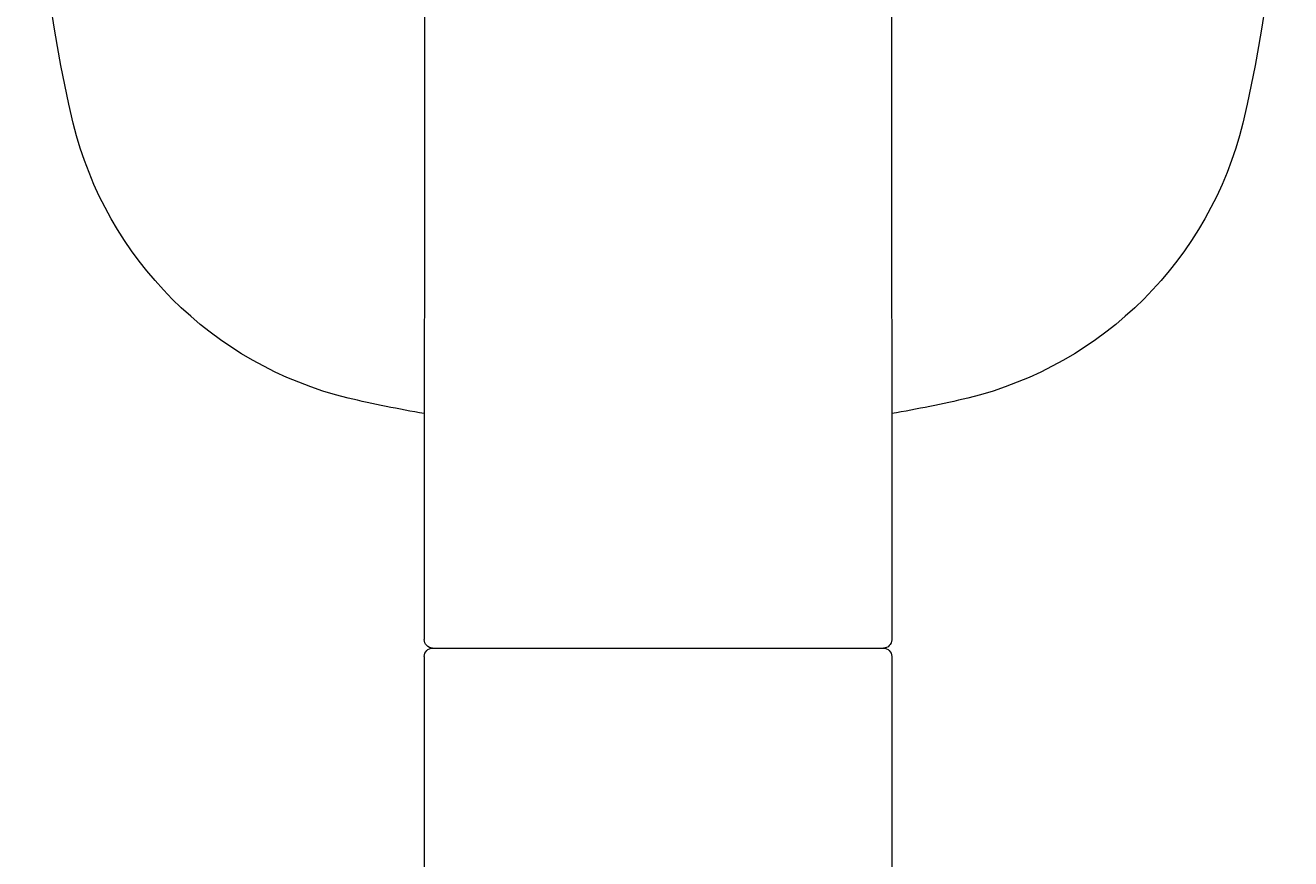
# Model space of a CAD drawing. Units: millimetres. Extents: x 30393 to 100399, y 37058 to 59943.
# Drawn here: x 71039 to 71115, y 46911 to 46961 of the extents above; entities that cross this region are included whole.
import ezdxf

# ---------------------------------------------------------------- set-up
doc = ezdxf.new("R2010")
doc.units = ezdxf.units.MM
doc.header["$LTSCALE"] = 6
doc.layers.add('KORPINEN-block', color=6, linetype='Continuous', lineweight=9)
doc.layers.add('KORPINEN-block @ 1', color=6, linetype='Continuous', lineweight=9)
doc.styles.get("Standard").update_dxf_attribs({"font": 'arial.ttf', "height": 50})

# ---------------------------------------------------------------- blocks, each defined once
blk = doc.blocks.new('KOR-16399_FRONT')
at = {"layer": 'KORPINEN-block'}
for p, q in [((439.018, 1199.615), (439.013, 1147.101)), ((467.008, 1199.615), (467.013, 1147.11)), ((439.013, 1146.102), (439.013, 881.512)), ((466.513, 1146.602), (439.513, 1146.602)), ((467.013, 1146.102), (467.013, 881.512))]:
    blk.add_line(p, q, dxfattribs=at)
for centre, radius, start, end in [((497.017, 1196.604), 81.186, 166.78079, 193.21921), ((409.009, 1196.604), 81.186, 346.78079, 13.21921), ((439.801, 1183.392), 22.466, 193.78479, 256.21401), ((466.225, 1183.392), 22.466, 283.78599, 346.21521), ((453.407, 1242.972), 83.578, 256.88815, 260.08368), ((452.619, 1242.972), 83.578, 279.9163, 283.11185), ((439.512, 1147.101), 0.499, 180, 270.07903), ((466.513, 1147.102), 0.5, 270, 0.88586), ((439.513, 1146.102), 0.5, 89.99013, 180), ((466.513, 1146.101), 0.5, 0.03947, 90)]:
    blk.add_arc(centre, radius, start, end, dxfattribs=at)
blk.add_text('Korpinen/Gaius', height=0.0075, dxfattribs=at).set_placement((439.513, 1146.603))

msp = doc.modelspace()

# ---------------------------------------------------------------- block references
at = {"layer": 'KORPINEN-block @ 1', "xscale": -1}
msp.add_blockref('KOR-16399_FRONT', (71530, 45777), dxfattribs=at)

doc.saveas('drawing.dxf')
